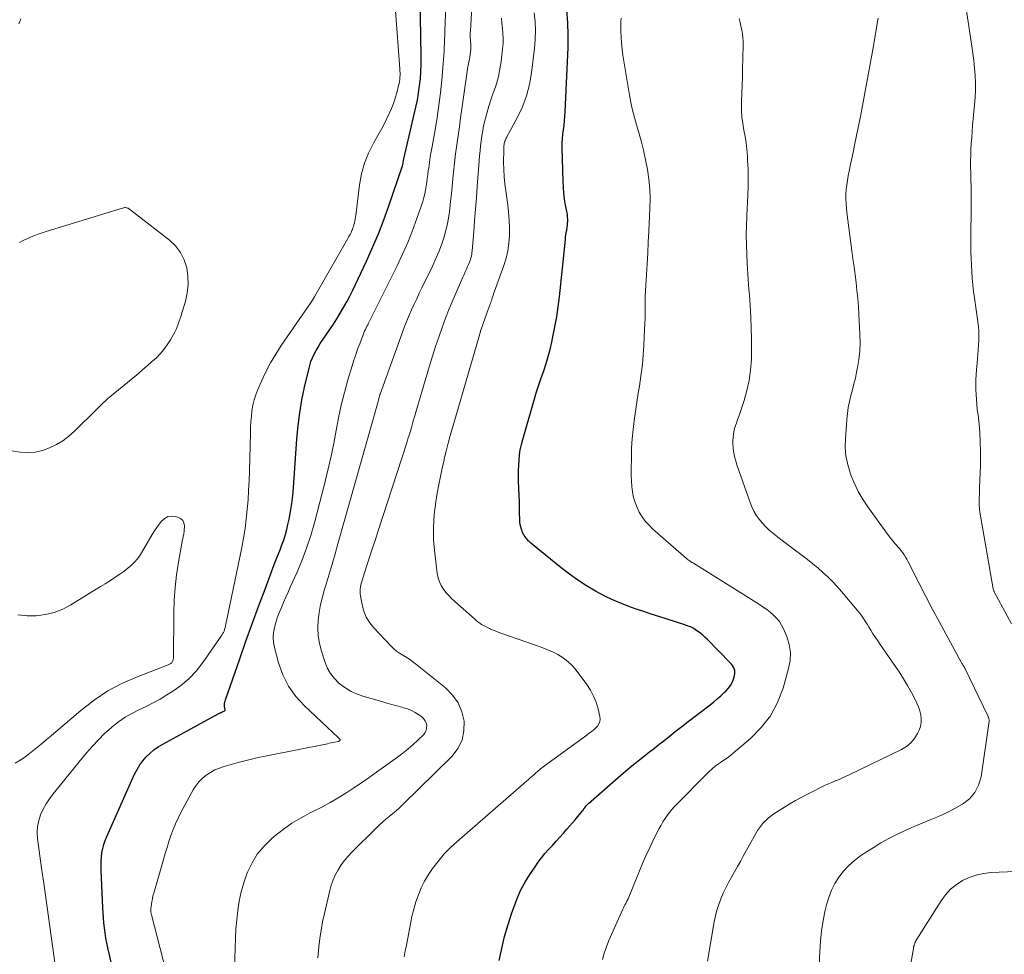
# Model space of a CAD drawing. Units: feet. Extents: x 1990000 to 1995019, y 506219 to 510001.
# Drawn here: x 1991522 to 1991684, y 506949 to 507104 of the extents above; entities that cross this region are included whole.
import ezdxf

# ---------------------------------------------------------------- set-up
doc = ezdxf.new("R2010")
doc.units = ezdxf.units.FT
doc.header["$LTSCALE"] = 100
doc.header["$MEASUREMENT"] = 0
doc.layers.add('CONTOUR INDEX', color=32, linetype='Continuous', lineweight=25)
doc.layers.add('CONTOUR INTERMEDIATE', color=40, linetype='Continuous', lineweight=15)

msp = doc.modelspace()

# ---------------------------------------------------------------- linework, layer by layer
at = {"layer": 'CONTOUR INDEX', "flags": 128}
for points, elevation in [([(1991537.01, 506947.9), (1991536.43, 506950.49), (1991536.26, 506951.31), (1991536.1, 506952.13), (1991535.97, 506952.96), (1991535.86, 506953.79), (1991535.77, 506954.62), (1991535.69, 506955.45), (1991535.63, 506956.29), (1991535.58, 506957.12), (1991535.3, 506963.32), (1991535.28, 506964.04), (1991535.3, 506964.75), (1991535.35, 506965.47), (1991535.43, 506966.18), (1991535.56, 506966.88), (1991535.73, 506967.57), (1991535.95, 506968.25), (1991536.22, 506968.91), (1991540.83, 506979.18), (1991541.22, 506979.95), (1991541.66, 506980.69), (1991542.18, 506981.38), (1991542.74, 506982.03), (1991543.36, 506982.63), (1991544.01, 506983.19), (1991544.72, 506983.68), (1991545.46, 506984.14), (1991554.61, 506989.14), (1991554.71, 506989.19), (1991554.81, 506989.24), (1991554.91, 506989.28), (1991555.02, 506989.32), (1991555.13, 506989.36), (1991555.23, 506989.4), (1991555.33, 506989.45), (1991555.43, 506989.5), (1991555.59, 506989.59), (1991555.68, 506989.67), (1991555.73, 506989.75), (1991555.74, 506989.85), (1991555.72, 506989.96), (1991555.68, 506990.09), (1991555.65, 506990.21), (1991555.64, 506990.34), (1991555.64, 506990.47), (1991555.64, 506990.63), (1991555.66, 506990.83), (1991555.69, 506991.04), (1991555.74, 506991.24), (1991555.8, 506991.44), (1991558.17, 506998.22), (1991559.18, 507001.09), (1991560.21, 507003.96), (1991561.27, 507006.83), (1991562.33, 507009.68), (1991563.86, 507013.75), (1991564.17, 507014.57), (1991564.48, 507015.39), (1991564.8, 507016.21), (1991565.11, 507017.03), (1991565.41, 507017.86), (1991565.68, 507018.69), (1991565.91, 507019.54), (1991566.11, 507020.39), (1991566.29, 507021.25), (1991566.54, 507022.53), (1991566.75, 507023.83), (1991566.91, 507025.13), (1991567.03, 507026.44), (1991567.58, 507034.49), (1991567.78, 507036.65), (1991568.05, 507038.79), (1991568.42, 507040.92), (1991568.86, 507043.04), (1991569.53, 507045.95), (1991569.71, 507046.6), (1991569.91, 507047.24), (1991570.16, 507047.85), (1991570.44, 507048.46), (1991570.76, 507049.06), (1991571.09, 507049.64), (1991571.44, 507050.21), (1991571.81, 507050.77), (1991572.41, 507051.64), (1991573.01, 507052.53), (1991573.6, 507053.43), (1991574.18, 507054.33), (1991574.75, 507055.24), (1991575.3, 507056.17), (1991575.83, 507057.11), (1991576.32, 507058.06), (1991576.8, 507059.02), (1991579.06, 507063.83), (1991580.07, 507066.08), (1991581.03, 507068.34), (1991581.91, 507070.64), (1991582.75, 507072.95), (1991585, 507079.53), (1991585.03, 507079.61), (1991585.05, 507079.69), (1991585.07, 507079.77), (1991585.08, 507079.85), (1991585.09, 507079.93), (1991585.11, 507080.01), (1991585.12, 507080.09), (1991585.13, 507080.17), (1991585.14, 507080.24), (1991585.16, 507080.36), (1991585.18, 507080.47), (1991585.21, 507080.59), (1991585.23, 507080.7), (1991587.22, 507089.25), (1991587.46, 507090.41), (1991587.67, 507091.57), (1991587.82, 507092.74), (1991587.95, 507093.91), (1991588.02, 507095.09), (1991588.07, 507096.27), (1991588.09, 507097.46), (1991588.08, 507098.64), (1991588.05, 507099.81), (1991588.02, 507101.58), (1991587.99, 507103.35), (1991587.97, 507105.12)], 800), ([(1991600.92, 506948.44), (1991601.36, 506950.42), (1991601.85, 506952.4), (1991602.42, 506954.35), (1991603.04, 506956.29), (1991603.34, 506957.16), (1991603.9, 506958.63), (1991604.54, 506960.06), (1991605.29, 506961.44), (1991606.11, 506962.78), (1991606.86, 506963.9), (1991607.38, 506964.64), (1991607.93, 506965.37), (1991608.5, 506966.07), (1991609.11, 506966.75), (1991609.72, 506967.42), (1991610.34, 506968.09), (1991610.94, 506968.77), (1991611.55, 506969.45), (1991612.12, 506970.09), (1991612.57, 506970.61), (1991613.02, 506971.13), (1991613.47, 506971.66), (1991613.91, 506972.18), (1991614.68, 506973.12), (1991614.73, 506973.18), (1991614.78, 506973.24), (1991614.83, 506973.31), (1991614.87, 506973.38), (1991614.92, 506973.44), (1991614.96, 506973.51), (1991615.01, 506973.57), (1991615.06, 506973.64), (1991615.18, 506973.8), (1991615.3, 506973.93), (1991615.41, 506974.07), (1991615.54, 506974.19), (1991615.67, 506974.32), (1991621, 506978.98), (1991621.77, 506979.65), (1991622.55, 506980.3), (1991623.34, 506980.95), (1991624.13, 506981.59), (1991624.93, 506982.22), (1991625.73, 506982.85), (1991626.54, 506983.48), (1991627.34, 506984.11), (1991627.86, 506984.52), (1991628.93, 506985.35), (1991629.99, 506986.19), (1991631.06, 506987.02), (1991632.13, 506987.85), (1991635.72, 506990.63), (1991636.33, 506991.12), (1991636.92, 506991.61), (1991637.51, 506992.12), (1991638.08, 506992.65), (1991638.33, 506992.88), (1991638.74, 506993.32), (1991639.09, 506993.79), (1991639.36, 506994.31), (1991639.58, 506994.86), (1991639.77, 506995.44), (1991639.82, 506995.72), (1991639.84, 506996.01), (1991639.79, 506996.29), (1991639.71, 506996.57), (1991639.57, 506996.83), (1991639.42, 506997.09), (1991639.24, 506997.33), (1991639.05, 506997.55), (1991635.24, 507001.45), (1991634.89, 507001.8), (1991634.52, 507002.12), (1991634.14, 507002.43), (1991633.74, 507002.72), (1991633.33, 507003.01), (1991633.13, 507003.14), (1991632.92, 507003.26), (1991632.71, 507003.37), (1991632.49, 507003.47), (1991632.26, 507003.56), (1991632.03, 507003.64), (1991631.8, 507003.72), (1991631.57, 507003.8), (1991627.27, 507005.18), (1991626.03, 507005.58), (1991624.79, 507005.99), (1991623.55, 507006.41), (1991622.32, 507006.85), (1991621.1, 507007.31), (1991619.9, 507007.82), (1991618.73, 507008.38), (1991617.57, 507008.98), (1991616.84, 507009.38), (1991615.36, 507010.24), (1991613.91, 507011.16), (1991612.52, 507012.16), (1991611.16, 507013.21), (1991606.18, 507017.3), (1991605.77, 507017.69), (1991605.39, 507018.11), (1991605.08, 507018.57), (1991604.81, 507019.07), (1991604.61, 507019.6), (1991604.45, 507020.13), (1991604.37, 507020.69), (1991604.33, 507021.25), (1991604.33, 507021.43), (1991604.32, 507022.09), (1991604.32, 507022.75), (1991604.3, 507023.41), (1991604.28, 507024.07), (1991604.16, 507027.54), (1991604.14, 507028.4), (1991604.14, 507029.27), (1991604.17, 507030.13), (1991604.22, 507031), (1991604.31, 507031.86), (1991604.43, 507032.71), (1991604.61, 507033.55), (1991604.83, 507034.39), (1991606.78, 507041.08), (1991607.13, 507042.25), (1991607.5, 507043.42), (1991607.89, 507044.59), (1991608.29, 507045.75), (1991608.68, 507046.91), (1991609.03, 507048.08), (1991609.35, 507049.26), (1991609.63, 507050.46), (1991609.82, 507051.33), (1991610.15, 507052.97), (1991610.44, 507054.62), (1991610.68, 507056.27), (1991610.88, 507057.93), (1991611.86, 507067.39), (1991611.91, 507067.78), (1991611.96, 507068.16), (1991612.02, 507068.55), (1991612.09, 507068.94), (1991612.1, 507069.02), (1991612.16, 507069.36), (1991612.2, 507069.71), (1991612.23, 507070.06), (1991612.25, 507070.4), (1991612.25, 507070.75), (1991612.23, 507071.1), (1991612.19, 507071.44), (1991612.14, 507071.78), (1991611.9, 507073.06), (1991611.73, 507074.05), (1991611.6, 507075.03), (1991611.53, 507076.02), (1991611.48, 507077.02), (1991611.36, 507082.53), (1991611.36, 507083.28), (1991611.39, 507084.02), (1991611.45, 507084.76), (1991611.55, 507085.49), (1991611.65, 507086.23), (1991611.73, 507086.97), (1991611.79, 507087.71), (1991611.83, 507088.45), (1991612.3, 507099.05), (1991612.33, 507101.11), (1991612.29, 507103.17), (1991612.12, 507105.22)], 820)]:
    msp.add_lwpolyline(points, dxfattribs=dict(at, elevation=elevation))
at = {"layer": 'CONTOUR INTERMEDIATE', "flags": 128}
for points, elevation in [([(1991557.13, 506941.37), (1991557.38, 506950.49), (1991557.44, 506952.05), (1991557.53, 506953.6), (1991557.66, 506955.15), (1991557.83, 506956.7), (1991558.07, 506958.24), (1991558.39, 506959.75), (1991558.82, 506961.24), (1991559.34, 506962.7), (1991559.46, 506962.99), (1991560.19, 506964.52), (1991561.06, 506965.95), (1991562.13, 506967.23), (1991563.33, 506968.42), (1991563.92, 506968.93), (1991565.32, 506970.03), (1991566.77, 506971.07), (1991568.29, 506971.98), (1991569.87, 506972.83), (1991570.34, 506973.05), (1991571.7, 506973.75), (1991573.05, 506974.47), (1991574.37, 506975.24), (1991575.67, 506976.05), (1991576.96, 506976.89), (1991578.23, 506977.74), (1991579.49, 506978.61), (1991580.74, 506979.49), (1991584.17, 506981.96), (1991585.04, 506982.62), (1991585.9, 506983.31), (1991586.72, 506984.03), (1991587.53, 506984.78), (1991588.44, 506985.67), (1991588.71, 506986.01), (1991588.9, 506986.39), (1991588.98, 506986.8), (1991588.99, 506987.23), (1991588.88, 506987.66), (1991588.71, 506988.05), (1991588.44, 506988.38), (1991588.12, 506988.68), (1991587.71, 506988.97), (1991587.11, 506989.34), (1991586.49, 506989.67), (1991585.84, 506989.93), (1991585.17, 506990.14), (1991584.88, 506990.22), (1991584.06, 506990.44), (1991583.23, 506990.67), (1991582.4, 506990.9), (1991581.58, 506991.14), (1991578.47, 506992.04), (1991577.41, 506992.42), (1991576.41, 506992.88), (1991575.47, 506993.47), (1991574.57, 506994.14), (1991573.79, 506994.93), (1991573.11, 506995.79), (1991572.59, 506996.74), (1991572.17, 506997.77), (1991571.64, 506999.45), (1991571.33, 507000.71), (1991571.12, 507001.98), (1991571.06, 507003.27), (1991571.11, 507004.56), (1991571.28, 507005.86), (1991571.5, 507007.15), (1991571.8, 507008.42), (1991572.14, 507009.68), (1991572.4, 507010.5), (1991572.9, 507012.16), (1991573.4, 507013.83), (1991573.88, 507015.5), (1991574.36, 507017.17), (1991580.98, 507040.65), (1991581.01, 507040.76), (1991581.04, 507040.87), (1991581.06, 507040.97), (1991581.09, 507041.08), (1991581.11, 507041.2), (1991581.13, 507041.3), (1991581.16, 507041.4), (1991581.19, 507041.5), (1991581.22, 507041.6), (1991581.25, 507041.7), (1991581.28, 507041.8), (1991581.32, 507041.9), (1991585.01, 507052.11), (1991585.36, 507053.05), (1991585.73, 507053.97), (1991586.11, 507054.89), (1991586.51, 507055.81), (1991586.93, 507056.72), (1991587.35, 507057.62), (1991587.77, 507058.52), (1991588.21, 507059.42), (1991590.01, 507063.12), (1991590.52, 507064.24), (1991590.99, 507065.37), (1991591.42, 507066.52), (1991591.8, 507067.68), (1991592.13, 507068.87), (1991592.41, 507070.06), (1991592.62, 507071.26), (1991592.79, 507072.47), (1991592.93, 507073.71), (1991593.07, 507074.94), (1991593.2, 507076.16), (1991593.32, 507077.39), (1991593.44, 507078.53), (1991593.6, 507080.02), (1991593.77, 507081.52), (1991593.96, 507083.01), (1991594.17, 507084.5), (1991594.38, 507085.99), (1991594.59, 507087.48), (1991594.8, 507088.98), (1991595.01, 507090.47), (1991595.67, 507095.12), (1991595.73, 507095.52), (1991595.79, 507095.92), (1991595.87, 507096.32), (1991595.95, 507096.72), (1991596.03, 507097.12), (1991596.1, 507097.52), (1991596.16, 507097.93), (1991596.22, 507098.33), (1991596.27, 507098.78), (1991596.29, 507099.01), (1991596.29, 507099.24), (1991596.28, 507099.47), (1991596.26, 507099.7), (1991596.24, 507099.93), (1991596.22, 507100.17), (1991596.2, 507100.4), (1991596.19, 507100.63), (1991596.18, 507100.72), (1991596.18, 507101), (1991596.18, 507101.28), (1991596.18, 507101.56), (1991596.2, 507101.84), (1991596.77, 507111.7)], 808), ([(1991546.45, 506944.85), (1991543.59, 506955.96), (1991543.56, 506956.09), (1991543.53, 506956.22), (1991543.51, 506956.35), (1991543.5, 506956.48), (1991543.49, 506956.61), (1991543.49, 506956.74), (1991543.49, 506956.87), (1991543.51, 506957.01), (1991543.59, 506957.68), (1991543.66, 506958.15), (1991543.75, 506958.61), (1991543.85, 506959.07), (1991543.97, 506959.53), (1991545.57, 506965.1), (1991545.87, 506966.09), (1991546.17, 506967.08), (1991546.49, 506968.07), (1991546.82, 506969.05), (1991547.17, 506970.02), (1991547.56, 506970.97), (1991548, 506971.91), (1991548.46, 506972.83), (1991550.46, 506976.56), (1991550.9, 506977.26), (1991551.4, 506977.91), (1991551.98, 506978.48), (1991552.61, 506979.01), (1991553.31, 506979.46), (1991554.03, 506979.86), (1991554.8, 506980.17), (1991555.58, 506980.44), (1991557.92, 506981.09), (1991559.02, 506981.38), (1991560.12, 506981.66), (1991561.22, 506981.91), (1991562.33, 506982.14), (1991572.62, 506984.2), (1991572.93, 506984.27), (1991573.24, 506984.33), (1991573.54, 506984.39), (1991573.85, 506984.45), (1991574.43, 506984.57), (1991574.45, 506984.57), (1991574.47, 506984.58), (1991574.48, 506984.58), (1991574.5, 506984.59), (1991574.56, 506984.62), (1991574.68, 506984.75), (1991574.7, 506984.8), (1991574.71, 506984.85), (1991574.7, 506984.91), (1991574.67, 506984.96), (1991574.61, 506985.02), (1991574.56, 506985.07), (1991574.5, 506985.12), (1991574.45, 506985.17), (1991568.82, 506990.42), (1991567.41, 506991.98), (1991566.19, 506993.67), (1991565.28, 506995.54), (1991564.57, 506997.53), (1991563.9, 507000.05), (1991563.75, 507000.87), (1991563.68, 507001.7), (1991563.74, 507002.53), (1991563.88, 507003.35), (1991564.11, 507004.17), (1991564.36, 507004.99), (1991564.65, 507005.79), (1991564.97, 507006.58), (1991565.02, 507006.68), (1991565.38, 507007.51), (1991565.75, 507008.35), (1991566.12, 507009.18), (1991566.49, 507010.01), (1991567.55, 507012.37), (1991568.4, 507014.39), (1991569.19, 507016.45), (1991569.87, 507018.54), (1991570.48, 507020.65), (1991572.26, 507027.46), (1991572.77, 507029.55), (1991573.25, 507031.64), (1991573.68, 507033.75), (1991574.06, 507035.87), (1991574.46, 507037.98), (1991574.91, 507040.08), (1991575.43, 507042.16), (1991576.01, 507044.23), (1991576.7, 507046.56), (1991576.98, 507047.47), (1991577.28, 507048.38), (1991577.6, 507049.29), (1991577.94, 507050.19), (1991578.41, 507051.41), (1991578.52, 507051.69), (1991578.63, 507051.97), (1991578.76, 507052.25), (1991578.88, 507052.52), (1991579.01, 507052.8), (1991579.14, 507053.07), (1991579.27, 507053.34), (1991579.41, 507053.61), (1991584.11, 507063.03), (1991585.03, 507064.95), (1991585.88, 507066.9), (1991586.66, 507068.88), (1991587.38, 507070.88), (1991588.33, 507073.69), (1991588.52, 507074.31), (1991588.68, 507074.93), (1991588.81, 507075.56), (1991588.92, 507076.19), (1991589, 507076.83), (1991589.09, 507077.47), (1991589.17, 507078.11), (1991589.26, 507078.75), (1991589.32, 507079.24), (1991589.44, 507080.12), (1991589.57, 507081.01), (1991589.72, 507081.89), (1991589.87, 507082.76), (1991590.37, 507085.51), (1991590.71, 507087.54), (1991591.01, 507089.58), (1991591.26, 507091.62), (1991591.48, 507093.66), (1991591.72, 507096.42), (1991591.78, 507097.09), (1991591.83, 507097.77), (1991591.86, 507098.44), (1991591.89, 507099.12), (1991591.91, 507099.79), (1991591.94, 507100.47), (1991591.96, 507101.15), (1991591.99, 507101.82), (1991592.25, 507108.72)], 804), ([(1991527.77, 506947.29), (1991525.91, 506960.82), (1991525.86, 506961.17), (1991525.8, 506961.52), (1991525.75, 506961.88), (1991525.69, 506962.23), (1991525.63, 506962.58), (1991525.58, 506962.94), (1991525.52, 506963.29), (1991525.48, 506963.65), (1991524.83, 506968.58), (1991524.77, 506969.57), (1991524.82, 506970.56), (1991525.02, 506971.52), (1991525.32, 506972.47), (1991525.74, 506973.39), (1991526.21, 506974.27), (1991526.76, 506975.11), (1991527.37, 506975.92), (1991532.91, 506982.7), (1991533.86, 506983.79), (1991534.84, 506984.85), (1991535.88, 506985.86), (1991536.95, 506986.83), (1991537.16, 506987.01), (1991538.18, 506987.81), (1991539.24, 506988.55), (1991540.37, 506989.2), (1991541.53, 506989.79), (1991542.71, 506990.35), (1991543.87, 506990.94), (1991545.01, 506991.57), (1991546.13, 506992.24), (1991546.96, 506992.74), (1991548.41, 506993.77), (1991549.76, 506994.89), (1991550.96, 506996.18), (1991552.06, 506997.57), (1991555.2, 507002.09), (1991555.34, 507002.31), (1991555.46, 507002.54), (1991555.57, 507002.78), (1991555.66, 507003.02), (1991555.72, 507003.23), (1991555.76, 507003.38), (1991555.8, 507003.53), (1991555.83, 507003.68), (1991555.86, 507003.83), (1991555.88, 507003.98), (1991555.9, 507004.13), (1991555.93, 507004.29), (1991555.96, 507004.44), (1991558.49, 507016.57), (1991558.79, 507018.13), (1991559.04, 507019.69), (1991559.24, 507021.25), (1991559.41, 507022.83), (1991559.53, 507024.41), (1991559.63, 507025.99), (1991559.7, 507027.57), (1991559.76, 507029.15), (1991559.92, 507035.51), (1991559.96, 507036.42), (1991560.01, 507037.33), (1991560.08, 507038.24), (1991560.18, 507039.15), (1991560.32, 507040.04), (1991560.52, 507040.92), (1991560.79, 507041.78), (1991561.12, 507042.63), (1991561.74, 507044.04), (1991562.46, 507045.56), (1991563.23, 507047.05), (1991564.09, 507048.49), (1991565.01, 507049.9), (1991569.47, 507056.36), (1991569.81, 507056.88), (1991570.15, 507057.39), (1991570.47, 507057.92), (1991570.78, 507058.45), (1991576, 507067.57), (1991576.18, 507067.89), (1991576.35, 507068.21), (1991576.51, 507068.54), (1991576.66, 507068.87), (1991576.73, 507069.05), (1991576.83, 507069.3), (1991576.92, 507069.55), (1991577, 507069.81), (1991577.07, 507070.07), (1991577.08, 507070.14), (1991577.15, 507070.44), (1991577.2, 507070.74), (1991577.25, 507071.05), (1991577.29, 507071.35), (1991577.93, 507076.42), (1991578.26, 507078.22), (1991578.73, 507079.97), (1991579.4, 507081.66), (1991580.21, 507083.3), (1991581.14, 507084.92), (1991581.58, 507085.72), (1991582.01, 507086.53), (1991582.42, 507087.34), (1991582.82, 507088.16), (1991583.19, 507089), (1991583.52, 507089.85), (1991583.81, 507090.71), (1991584.06, 507091.59), (1991584.37, 507092.8), (1991584.44, 507093.13), (1991584.51, 507093.48), (1991584.55, 507093.82), (1991584.58, 507094.17), (1991584.6, 507094.51), (1991584.6, 507094.86), (1991584.59, 507095.21), (1991584.57, 507095.56), (1991583.83, 507105.11)], 796), ([(1991585.3, 506949), (1991585.46, 506949.99), (1991585.64, 506950.97), (1991586.31, 506954.49), (1991586.57, 506955.7), (1991586.87, 506956.91), (1991587.23, 506958.1), (1991587.63, 506959.28), (1991588.1, 506960.42), (1991588.64, 506961.53), (1991589.27, 506962.6), (1991589.96, 506963.63), (1991590.16, 506963.9), (1991591.03, 506965), (1991591.95, 506966.07), (1991592.94, 506967.07), (1991593.97, 506968.03), (1991605.43, 506977.99), (1991605.73, 506978.24), (1991606.03, 506978.5), (1991606.32, 506978.76), (1991606.61, 506979.03), (1991606.81, 506979.21), (1991607.01, 506979.38), (1991607.2, 506979.55), (1991607.39, 506979.72), (1991607.59, 506979.89), (1991607.79, 506980.05), (1991607.99, 506980.21), (1991608.19, 506980.37), (1991608.4, 506980.53), (1991615.38, 506985.62), (1991615.57, 506985.75), (1991615.76, 506985.89), (1991615.95, 506986.03), (1991616.14, 506986.16), (1991616.32, 506986.3), (1991616.5, 506986.45), (1991616.67, 506986.61), (1991616.83, 506986.77), (1991617.15, 506987.11), (1991617.4, 506987.46), (1991617.56, 506987.84), (1991617.61, 506988.25), (1991617.57, 506988.68), (1991617.26, 506989.97), (1991616.93, 506991.03), (1991616.52, 506992.06), (1991615.99, 506993.03), (1991615.39, 506993.97), (1991613.63, 506996.33), (1991612.99, 506997.09), (1991612.28, 506997.78), (1991611.49, 506998.37), (1991610.63, 506998.89), (1991609.72, 506999.33), (1991608.8, 506999.75), (1991607.87, 507000.13), (1991606.92, 507000.48), (1991601.23, 507002.46), (1991600.8, 507002.61), (1991600.37, 507002.77), (1991599.95, 507002.95), (1991599.53, 507003.12), (1991599.38, 507003.19), (1991599.04, 507003.35), (1991598.71, 507003.51), (1991598.38, 507003.7), (1991598.06, 507003.89), (1991597.75, 507004.1), (1991597.45, 507004.32), (1991597.16, 507004.55), (1991596.87, 507004.79), (1991593.62, 507007.65), (1991593.11, 507008.13), (1991592.62, 507008.63), (1991592.17, 507009.17), (1991591.74, 507009.72), (1991591.38, 507010.31), (1991591.08, 507010.93), (1991590.88, 507011.58), (1991590.74, 507012.26), (1991590.31, 507015.65), (1991590.14, 507017.77), (1991590.09, 507019.88), (1991590.22, 507021.99), (1991590.49, 507024.1), (1991590.74, 507025.56), (1991590.98, 507026.94), (1991591.25, 507028.31), (1991591.54, 507029.68), (1991591.85, 507031.04), (1991591.89, 507031.21), (1991592.2, 507032.49), (1991592.53, 507033.76), (1991592.87, 507035.03), (1991593.23, 507036.29), (1991597.64, 507051.47), (1991597.93, 507052.42), (1991598.24, 507053.37), (1991598.56, 507054.31), (1991598.91, 507055.24), (1991599.54, 507056.89), (1991599.58, 507056.99), (1991599.62, 507057.1), (1991599.65, 507057.21), (1991599.68, 507057.32), (1991599.71, 507057.43), (1991599.74, 507057.54), (1991599.78, 507057.65), (1991599.81, 507057.76), (1991599.93, 507058.13), (1991600.03, 507058.42), (1991600.13, 507058.72), (1991600.24, 507059.01), (1991600.34, 507059.31), (1991601.71, 507063.1), (1991602.08, 507064.32), (1991602.38, 507065.54), (1991602.56, 507066.79), (1991602.65, 507068.06), (1991602.66, 507069.34), (1991602.62, 507070.61), (1991602.51, 507071.88), (1991602.36, 507073.14), (1991602.02, 507075.41), (1991601.88, 507076.59), (1991601.76, 507077.76), (1991601.71, 507078.95), (1991601.68, 507080.13), (1991601.69, 507082.14), (1991601.69, 507082.32), (1991601.7, 507082.5), (1991601.71, 507082.68), (1991601.73, 507082.86), (1991601.75, 507083.04), (1991601.79, 507083.21), (1991601.83, 507083.39), (1991601.88, 507083.56), (1991601.9, 507083.6), (1991601.97, 507083.8), (1991602.05, 507083.99), (1991602.14, 507084.17), (1991602.23, 507084.35), (1991603.93, 507087.48), (1991604.77, 507089.26), (1991605.47, 507091.09), (1991605.95, 507092.98), (1991606.29, 507094.92), (1991606.76, 507098.94), (1991606.87, 507100.41), (1991606.92, 507101.87), (1991606.86, 507103.33), (1991606.73, 507104.79)], 816), ([(1991685.47, 507004), (1991682.61, 507009.23), (1991682.58, 507009.28), (1991682.56, 507009.34), (1991682.53, 507009.39), (1991682.51, 507009.45), (1991682.48, 507009.53), (1991682.47, 507009.55), (1991682.46, 507009.57), (1991682.46, 507009.59), (1991682.45, 507009.61), (1991682.44, 507009.69), (1991682.43, 507009.71), (1991682.43, 507009.73), (1991682.43, 507009.75), (1991682.42, 507009.77), (1991680.31, 507021.8), (1991680.23, 507022.38), (1991680.17, 507022.96), (1991680.14, 507023.54), (1991680.13, 507024.13), (1991680.14, 507024.71), (1991680.16, 507025.3), (1991680.17, 507025.88), (1991680.19, 507026.47), (1991680.33, 507030.1), (1991680.35, 507032.19), (1991680.3, 507034.29), (1991680.15, 507036.38), (1991679.93, 507038.46), (1991679.81, 507039.37), (1991679.65, 507041), (1991679.56, 507042.63), (1991679.58, 507044.26), (1991679.67, 507045.9), (1991679.83, 507047.63), (1991679.89, 507048.4), (1991679.95, 507049.17), (1991680, 507049.94), (1991680.04, 507050.72), (1991680.05, 507051.49), (1991680.04, 507052.26), (1991679.98, 507053.02), (1991679.9, 507053.79), (1991679.34, 507057.75), (1991679.2, 507058.82), (1991679.08, 507059.9), (1991678.98, 507060.99), (1991678.89, 507062.07), (1991678.83, 507063.15), (1991678.78, 507064.24), (1991678.76, 507065.32), (1991678.75, 507066.41), (1991678.78, 507074.03), (1991678.78, 507075.08), (1991678.77, 507076.13), (1991678.75, 507077.18), (1991678.73, 507078.23), (1991678.72, 507078.39), (1991678.7, 507079.36), (1991678.7, 507080.34), (1991678.72, 507081.31), (1991678.76, 507082.29), (1991678.82, 507083.26), (1991678.88, 507084.23), (1991678.95, 507085.21), (1991679.04, 507086.18), (1991679.36, 507089.62), (1991679.45, 507090.84), (1991679.49, 507092.05), (1991679.49, 507093.27), (1991679.44, 507094.48), (1991679.35, 507095.69), (1991679.24, 507096.91), (1991679.09, 507098.11), (1991678.93, 507099.32), (1991678.42, 507102.61), (1991677.99, 507105.46)], 836), ([(1991522.08, 507103.79), (1991521.9, 507103.38), (1991521.72, 507102.97)], 796), ([(1991571.02, 506948.86), (1991571.2, 506950.67), (1991571.37, 506952.05), (1991571.58, 506953.43), (1991571.83, 506954.81), (1991572.12, 506956.17), (1991573, 506959.99), (1991573.25, 506960.88), (1991573.56, 506961.76), (1991573.95, 506962.6), (1991574.39, 506963.41), (1991574.9, 506964.19), (1991575.45, 506964.94), (1991576.05, 506965.65), (1991576.69, 506966.33), (1991580.59, 506970.22), (1991581.13, 506970.73), (1991581.68, 506971.24), (1991582.24, 506971.72), (1991582.82, 506972.19), (1991583.4, 506972.66), (1991583.97, 506973.14), (1991584.52, 506973.64), (1991585.06, 506974.16), (1991593.18, 506982.16), (1991594.14, 506983.43), (1991594.84, 506984.8), (1991595.14, 506986.3), (1991595.17, 506987.9), (1991594.78, 506989.48), (1991594.18, 506990.94), (1991593.25, 506992.23), (1991592.11, 506993.39), (1991587.16, 506997.38), (1991586.65, 506997.76), (1991586.14, 506998.13), (1991585.61, 506998.47), (1991585.06, 506998.79), (1991584.52, 506999.13), (1991584.01, 506999.49), (1991583.53, 506999.9), (1991583.08, 507000.33), (1991580.27, 507003.3), (1991579.59, 507004.16), (1991579.03, 507005.07), (1991578.63, 507006.07), (1991578.34, 507007.12), (1991578.07, 507008.58), (1991578.02, 507008.95), (1991578, 507009.32), (1991578.02, 507009.69), (1991578.07, 507010.05), (1991578.15, 507010.42), (1991578.23, 507010.78), (1991578.33, 507011.14), (1991578.44, 507011.5), (1991579.12, 507013.58), (1991579.57, 507014.97), (1991580.02, 507016.36), (1991580.47, 507017.75), (1991580.93, 507019.15), (1991585.71, 507033.86), (1991585.91, 507034.49), (1991586.11, 507035.12), (1991586.3, 507035.75), (1991586.48, 507036.38), (1991586.66, 507037.02), (1991586.84, 507037.65), (1991587.03, 507038.29), (1991587.21, 507038.92), (1991589.46, 507046.56), (1991589.94, 507048.15), (1991590.44, 507049.73), (1991590.98, 507051.3), (1991591.53, 507052.86), (1991592.11, 507054.41), (1991592.72, 507055.96), (1991593.35, 507057.49), (1991594, 507059.02), (1991594.95, 507061.19), (1991595.15, 507061.63), (1991595.34, 507062.07), (1991595.54, 507062.51), (1991595.75, 507062.95), (1991595.91, 507063.29), (1991596.02, 507063.56), (1991596.13, 507063.83), (1991596.22, 507064.11), (1991596.3, 507064.39), (1991596.36, 507064.67), (1991596.42, 507064.96), (1991596.46, 507065.24), (1991596.49, 507065.53), (1991596.75, 507068.68), (1991596.9, 507070.54), (1991597.05, 507072.4), (1991597.2, 507074.26), (1991597.34, 507076.12), (1991597.66, 507080.35), (1991597.73, 507081.18), (1991597.8, 507082.02), (1991597.89, 507082.85), (1991597.98, 507083.69), (1991598.09, 507084.52), (1991598.23, 507085.34), (1991598.39, 507086.16), (1991598.58, 507086.98), (1991598.68, 507087.4), (1991598.95, 507088.41), (1991599.24, 507089.42), (1991599.57, 507090.42), (1991599.92, 507091.41), (1991600.08, 507091.84), (1991600.48, 507093.06), (1991600.82, 507094.28), (1991601.08, 507095.53), (1991601.27, 507096.79), (1991601.51, 507098.86), (1991601.58, 507099.71), (1991601.6, 507100.55), (1991601.57, 507101.4), (1991601.49, 507102.25), (1991601.4, 507103.09), (1991601.31, 507103.94)], 812), ([(1991617.97, 506948.57), (1991618.27, 506949.65), (1991618.64, 506950.7), (1991619.06, 506951.74), (1991621.35, 506956.9), (1991621.46, 506957.14), (1991621.57, 506957.38), (1991621.7, 506957.62), (1991621.82, 506957.85), (1991622.02, 506958.22), (1991622.05, 506958.27), (1991622.07, 506958.32), (1991622.1, 506958.37), (1991622.12, 506958.41), (1991622.14, 506958.46), (1991622.16, 506958.51), (1991622.18, 506958.56), (1991622.2, 506958.61), (1991623.85, 506962.68), (1991624.46, 506964.15), (1991625.1, 506965.61), (1991625.78, 506967.05), (1991626.48, 506968.48), (1991627.34, 506970.19), (1991627.64, 506970.75), (1991627.96, 506971.3), (1991628.3, 506971.84), (1991628.67, 506972.36), (1991629.05, 506972.86), (1991629.45, 506973.36), (1991629.88, 506973.83), (1991630.31, 506974.29), (1991635.07, 506979.11), (1991635.35, 506979.38), (1991635.63, 506979.65), (1991635.91, 506979.91), (1991636.2, 506980.17), (1991636.5, 506980.41), (1991636.8, 506980.65), (1991637.11, 506980.87), (1991637.44, 506981.08), (1991637.61, 506981.19), (1991638.02, 506981.46), (1991638.42, 506981.74), (1991638.81, 506982.04), (1991639.19, 506982.34), (1991642.39, 506985.05), (1991644.17, 506986.85), (1991645.7, 506988.81), (1991646.86, 506991.02), (1991647.77, 506993.38), (1991648.69, 506996.59), (1991648.92, 506997.94), (1991648.98, 506999.27), (1991648.77, 507000.58), (1991648.38, 507001.89), (1991647.85, 507003.15), (1991647.53, 507003.78), (1991647.16, 507004.38), (1991646.71, 507004.93), (1991646.2, 507005.43), (1991645.64, 507005.89), (1991645.07, 507006.33), (1991644.48, 507006.75), (1991643.88, 507007.15), (1991633, 507013.97), (1991632.98, 507013.99), (1991632.96, 507014), (1991632.94, 507014.01), (1991632.92, 507014.02), (1991632.83, 507014.07), (1991632.81, 507014.08), (1991632.79, 507014.09), (1991632.77, 507014.1), (1991632.75, 507014.11), (1991632.46, 507014.3), (1991632.3, 507014.4), (1991632.14, 507014.51), (1991631.98, 507014.63), (1991631.83, 507014.76), (1991626.25, 507019.67), (1991625.62, 507020.29), (1991625.04, 507020.94), (1991624.53, 507021.64), (1991624.06, 507022.39), (1991623.68, 507023.17), (1991623.35, 507023.98), (1991623.12, 507024.82), (1991622.95, 507025.68), (1991622.94, 507025.74), (1991622.84, 507026.65), (1991622.76, 507027.56), (1991622.72, 507028.47), (1991622.72, 507029.38), (1991622.75, 507031.49), (1991622.8, 507033.01), (1991622.89, 507034.52), (1991623.03, 507036.03), (1991623.22, 507037.54), (1991623.43, 507039.04), (1991623.65, 507040.54), (1991623.89, 507042.04), (1991624.12, 507043.54), (1991624.14, 507043.65), (1991624.37, 507045.21), (1991624.56, 507046.77), (1991624.7, 507048.34), (1991624.8, 507049.91), (1991624.94, 507052.56), (1991624.98, 507053.47), (1991625, 507054.38), (1991625.02, 507055.3), (1991625.02, 507056.21), (1991625.02, 507057.12), (1991625.04, 507058.03), (1991625.07, 507058.95), (1991625.12, 507059.86), (1991625.23, 507061.61), (1991625.34, 507063.4), (1991625.44, 507065.19), (1991625.54, 507066.98), (1991625.63, 507068.77), (1991625.82, 507072.52), (1991625.84, 507074.14), (1991625.79, 507075.75), (1991625.64, 507077.35), (1991625.4, 507078.94), (1991625.09, 507080.53), (1991624.74, 507082.11), (1991624.34, 507083.67), (1991623.91, 507085.23), (1991623.58, 507086.32), (1991623.25, 507087.54), (1991622.94, 507088.76), (1991622.68, 507089.99), (1991622.45, 507091.23), (1991621.51, 507096.82), (1991621.36, 507097.82), (1991621.23, 507098.82), (1991621.14, 507099.82), (1991621.06, 507100.82), (1991621.01, 507101.72), (1991620.99, 507102.28), (1991620.99, 507102.83), (1991621.01, 507103.39), (1991621.06, 507103.94)], 824), ([(1991635.33, 506948.31), (1991636.41, 506954.81), (1991636.6, 506955.78), (1991636.84, 506956.75), (1991637.15, 506957.69), (1991637.5, 506958.62), (1991637.9, 506959.53), (1991638.32, 506960.43), (1991638.78, 506961.31), (1991639.26, 506962.18), (1991639.75, 506963.05), (1991640.24, 506963.91), (1991640.73, 506964.78), (1991641.21, 506965.65), (1991643.26, 506969.39), (1991643.55, 506969.87), (1991643.86, 506970.33), (1991644.2, 506970.77), (1991644.56, 506971.19), (1991644.96, 506971.58), (1991645.37, 506971.95), (1991645.8, 506972.29), (1991646.26, 506972.62), (1991647.1, 506973.17), (1991647.99, 506973.74), (1991648.9, 506974.29), (1991649.82, 506974.81), (1991650.76, 506975.31), (1991654.19, 506977.07), (1991654.72, 506977.34), (1991655.26, 506977.59), (1991655.8, 506977.82), (1991656.36, 506978.05), (1991656.43, 506978.08), (1991657.02, 506978.31), (1991657.6, 506978.56), (1991658.18, 506978.82), (1991658.76, 506979.09), (1991667.31, 506983.23), (1991668.12, 506983.73), (1991668.84, 506984.32), (1991669.43, 506985.05), (1991669.92, 506985.87), (1991670.19, 506986.43), (1991670.41, 506987.05), (1991670.54, 506987.67), (1991670.55, 506988.32), (1991670.48, 506988.97), (1991670.31, 506989.62), (1991670.1, 506990.26), (1991669.85, 506990.87), (1991669.55, 506991.48), (1991668.93, 506992.62), (1991668.29, 506993.78), (1991667.61, 506994.92), (1991666.9, 506996.04), (1991666.16, 506997.14), (1991664.15, 507000.03), (1991663.77, 507000.59), (1991663.39, 507001.15), (1991663.02, 507001.71), (1991662.65, 507002.28), (1991662.54, 507002.46), (1991662.24, 507002.94), (1991661.93, 507003.42), (1991661.63, 507003.9), (1991661.33, 507004.39), (1991661.03, 507004.87), (1991660.71, 507005.33), (1991660.36, 507005.79), (1991660.01, 507006.23), (1991657.39, 507009.33), (1991656.67, 507010.16), (1991655.92, 507010.96), (1991655.14, 507011.73), (1991654.33, 507012.47), (1991653.5, 507013.19), (1991652.66, 507013.89), (1991651.79, 507014.57), (1991650.92, 507015.23), (1991650.03, 507015.89), (1991649.15, 507016.55), (1991648.28, 507017.22), (1991647.41, 507017.9), (1991646.03, 507018.98), (1991645.43, 507019.49), (1991644.85, 507020.03), (1991644.31, 507020.62), (1991643.81, 507021.23), (1991643.36, 507021.88), (1991642.95, 507022.56), (1991642.61, 507023.27), (1991642.32, 507024.01), (1991640.17, 507030.23), (1991640, 507030.79), (1991639.84, 507031.34), (1991639.71, 507031.9), (1991639.6, 507032.47), (1991639.53, 507033.04), (1991639.49, 507033.61), (1991639.49, 507034.19), (1991639.53, 507034.76), (1991639.58, 507035.22), (1991639.63, 507035.6), (1991639.71, 507035.98), (1991639.81, 507036.36), (1991639.93, 507036.72), (1991640.07, 507037.09), (1991640.2, 507037.46), (1991640.33, 507037.83), (1991640.46, 507038.2), (1991641.33, 507040.82), (1991641.8, 507042.47), (1991642.17, 507044.15), (1991642.4, 507045.85), (1991642.54, 507047.57), (1991642.57, 507049.31), (1991642.57, 507051.04), (1991642.53, 507052.77), (1991642.45, 507054.5), (1991642.32, 507056.55), (1991642.27, 507057.41), (1991642.21, 507058.27), (1991642.15, 507059.13), (1991642.09, 507059.98), (1991642.03, 507060.84), (1991641.97, 507061.7), (1991641.91, 507062.56), (1991641.86, 507063.42), (1991641.78, 507064.91), (1991641.72, 507066.51), (1991641.69, 507068.11), (1991641.72, 507069.72), (1991641.78, 507071.32), (1991641.96, 507074.69), (1991642.01, 507076.13), (1991642.03, 507077.57), (1991642, 507079.01), (1991641.93, 507080.45), (1991641.89, 507081.17), (1991641.79, 507082.25), (1991641.67, 507083.32), (1991641.5, 507084.39), (1991641.3, 507085.45), (1991641.11, 507086.52), (1991640.97, 507087.59), (1991640.92, 507088.66), (1991640.92, 507089.74), (1991640.93, 507090.21), (1991640.97, 507091.52), (1991641.02, 507092.84), (1991641.06, 507094.16), (1991641.09, 507095.47), (1991641.2, 507099.43), (1991641.19, 507100.07), (1991641.16, 507100.71), (1991641.08, 507101.34), (1991640.97, 507101.97), (1991640.83, 507102.6), (1991640.67, 507103.22), (1991640.51, 507103.84)], 828), ([(1991653.47, 506941.74), (1991653.82, 506949.91), (1991653.94, 506951.63), (1991654.13, 506953.34), (1991654.4, 506955.04), (1991654.74, 506956.74), (1991654.95, 506957.63), (1991655.3, 506958.84), (1991655.74, 506960.01), (1991656.31, 506961.12), (1991656.97, 506962.19), (1991657.75, 506963.18), (1991658.59, 506964.1), (1991659.53, 506964.92), (1991660.54, 506965.68), (1991661.37, 506966.24), (1991662.63, 506967.04), (1991663.91, 506967.82), (1991665.22, 506968.54), (1991666.54, 506969.23), (1991666.73, 506969.32), (1991668.04, 506969.94), (1991669.37, 506970.54), (1991670.7, 506971.11), (1991672.05, 506971.65), (1991673.39, 506972.21), (1991674.71, 506972.81), (1991676.01, 506973.47), (1991677.28, 506974.17), (1991677.38, 506974.23), (1991678.51, 506975.11), (1991679.42, 506976.14), (1991680.03, 506977.37), (1991680.43, 506978.75), (1991681.77, 506987.9), (1991681.78, 506988), (1991681.77, 506988.1), (1991681.76, 506988.21), (1991681.73, 506988.31), (1991681.69, 506988.4), (1991681.66, 506988.5), (1991681.61, 506988.6), (1991681.57, 506988.69), (1991677.79, 506996.53), (1991677.75, 506996.61), (1991677.71, 506996.7), (1991677.67, 506996.78), (1991677.62, 506996.86), (1991677.58, 506996.94), (1991677.53, 506997.02), (1991677.48, 506997.09), (1991677.43, 506997.17), (1991677.4, 506997.23), (1991677.34, 506997.33), (1991677.28, 506997.44), (1991677.22, 506997.54), (1991677.16, 506997.65), (1991674.65, 507002.24), (1991673.51, 507004.36), (1991672.38, 507006.47), (1991671.27, 507008.6), (1991670.17, 507010.74), (1991668.37, 507014.29), (1991668.17, 507014.65), (1991667.97, 507015), (1991667.74, 507015.34), (1991667.51, 507015.68), (1991667.26, 507016), (1991667.01, 507016.33), (1991666.75, 507016.64), (1991666.48, 507016.95), (1991666.44, 507016.99), (1991666.16, 507017.31), (1991665.88, 507017.65), (1991665.61, 507017.99), (1991665.34, 507018.34), (1991661.86, 507023.11), (1991660.98, 507024.43), (1991660.18, 507025.79), (1991659.51, 507027.22), (1991658.91, 507028.69), (1991658.76, 507029.11), (1991658.39, 507030.41), (1991658.13, 507031.73), (1991658.03, 507033.07), (1991658.04, 507034.42), (1991658.27, 507037.71), (1991658.37, 507038.7), (1991658.51, 507039.69), (1991658.71, 507040.66), (1991658.95, 507041.63), (1991659.21, 507042.59), (1991659.46, 507043.56), (1991659.69, 507044.53), (1991659.9, 507045.51), (1991660.05, 507046.25), (1991660.27, 507047.61), (1991660.42, 507048.97), (1991660.47, 507050.34), (1991660.45, 507051.71), (1991660.28, 507055.02), (1991660.2, 507056.33), (1991660.1, 507057.65), (1991659.96, 507058.96), (1991659.81, 507060.28), (1991659.64, 507061.59), (1991659.47, 507062.9), (1991659.3, 507064.21), (1991659.12, 507065.52), (1991658.29, 507071.83), (1991658.21, 507072.58), (1991658.15, 507073.34), (1991658.14, 507074.11), (1991658.14, 507074.87), (1991658.19, 507075.63), (1991658.26, 507076.39), (1991658.37, 507077.14), (1991658.51, 507077.89), (1991658.67, 507078.68), (1991658.91, 507079.82), (1991659.15, 507080.96), (1991659.38, 507082.1), (1991659.61, 507083.24), (1991660.57, 507087.99), (1991661.1, 507090.67), (1991661.61, 507093.36), (1991662.1, 507096.05), (1991662.58, 507098.74), (1991663.42, 507103.64), (1991663.46, 507103.89)], 832), ([(1991521.83, 507066.9), (1991522.43, 507067.23), (1991523.04, 507067.52), (1991523.66, 507067.8), (1991524.3, 507068.05), (1991524.94, 507068.28), (1991525.59, 507068.5), (1991526.24, 507068.71), (1991539, 507072.61), (1991539.12, 507072.64), (1991539.25, 507072.65), (1991539.38, 507072.65), (1991539.51, 507072.63), (1991539.63, 507072.59), (1991539.75, 507072.54), (1991539.87, 507072.48), (1991539.98, 507072.41), (1991546.57, 507067.3), (1991547.57, 507066.34), (1991548.4, 507065.27), (1991548.99, 507064.06), (1991549.42, 507062.74), (1991549.61, 507061.34), (1991549.65, 507059.95), (1991549.49, 507058.57), (1991549.19, 507057.19), (1991548.62, 507055.27), (1991548.48, 507054.81), (1991548.34, 507054.35), (1991548.18, 507053.9), (1991548.03, 507053.45), (1991547.85, 507053), (1991547.67, 507052.56), (1991547.45, 507052.13), (1991547.23, 507051.71), (1991546.73, 507050.83), (1991546.21, 507050.02), (1991545.65, 507049.25), (1991545.02, 507048.53), (1991544.35, 507047.84), (1991543.63, 507047.2), (1991542.91, 507046.55), (1991542.18, 507045.92), (1991541.44, 507045.3), (1991536.37, 507041.09), (1991536.14, 507040.89), (1991535.91, 507040.69), (1991535.69, 507040.48), (1991535.47, 507040.26), (1991535.25, 507040.04), (1991535.04, 507039.83), (1991534.82, 507039.61), (1991534.6, 507039.39), (1991530.92, 507035.78), (1991529.98, 507034.95), (1991528.99, 507034.19), (1991527.92, 507033.55), (1991526.8, 507032.99), (1991525.63, 507032.59), (1991524.44, 507032.32), (1991523.22, 507032.25), (1991521.98, 507032.32), (1991518.57, 507032.78)], 796), ([(1991521.13, 506980.97), (1991522.03, 506981.55), (1991522.91, 506982.15), (1991523.76, 506982.79), (1991524.6, 506983.45), (1991525.43, 506984.14), (1991526.25, 506984.82), (1991527.07, 506985.51), (1991527.88, 506986.21), (1991531.96, 506989.69), (1991534.15, 506991.37), (1991536.43, 506992.9), (1991538.85, 506994.18), (1991541.38, 506995.3), (1991546.35, 506997.22), (1991546.46, 506997.26), (1991546.56, 506997.31), (1991546.67, 506997.36), (1991546.77, 506997.42), (1991546.87, 506997.48), (1991546.95, 506997.56), (1991547.02, 506997.65), (1991547.08, 506997.74), (1991547.09, 506997.77), (1991547.14, 506997.88), (1991547.18, 506998.01), (1991547.2, 506998.13), (1991547.21, 506998.26), (1991547.29, 507005.81), (1991547.36, 507007.9), (1991547.5, 507009.98), (1991547.75, 507012.06), (1991548.07, 507014.13), (1991548.74, 507017.91), (1991548.77, 507018.08), (1991548.81, 507018.26), (1991548.84, 507018.43), (1991548.88, 507018.61), (1991548.92, 507018.78), (1991548.95, 507018.96), (1991548.97, 507019.13), (1991548.98, 507019.31), (1991549.03, 507020.12), (1991548.95, 507020.62), (1991548.76, 507021.05), (1991548.41, 507021.35), (1991547.96, 507021.59), (1991547.53, 507021.7), (1991546.9, 507021.75), (1991546.31, 507021.66), (1991545.79, 507021.38), (1991545.31, 507020.98), (1991544.88, 507020.43), (1991544.47, 507019.88), (1991544.09, 507019.3), (1991543.72, 507018.71), (1991541.94, 507015.67), (1991541.61, 507015.16), (1991541.26, 507014.67), (1991540.86, 507014.21), (1991540.43, 507013.78), (1991539.98, 507013.38), (1991539.51, 507012.99), (1991539.03, 507012.62), (1991538.53, 507012.27), (1991538.11, 507011.98), (1991537.39, 507011.51), (1991536.67, 507011.03), (1991535.94, 507010.57), (1991535.21, 507010.11), (1991530.32, 507007.09), (1991528.97, 507006.4), (1991527.58, 507005.84), (1991526.12, 507005.5), (1991524.61, 507005.3), (1991523.09, 507005.31), (1991521.58, 507005.45)], 792), ([(1991666.97, 506937.24), (1991669.26, 506950.39), (1991669.27, 506950.48), (1991669.29, 506950.57), (1991669.31, 506950.66), (1991669.33, 506950.74), (1991669.35, 506950.83), (1991669.37, 506950.92), (1991669.4, 506951), (1991669.43, 506951.09), (1991669.5, 506951.27), (1991669.57, 506951.44), (1991669.65, 506951.61), (1991669.74, 506951.78), (1991669.83, 506951.94), (1991673.82, 506958.28), (1991674.55, 506959.27), (1991675.37, 506960.17), (1991676.32, 506960.93), (1991677.36, 506961.61), (1991678.48, 506962.12), (1991679.64, 506962.53), (1991680.84, 506962.78), (1991682.07, 506962.92), (1991690.12, 506963.26)], 836)]:
    msp.add_lwpolyline(points, dxfattribs=dict(at, elevation=elevation))

doc.saveas('drawing.dxf')
